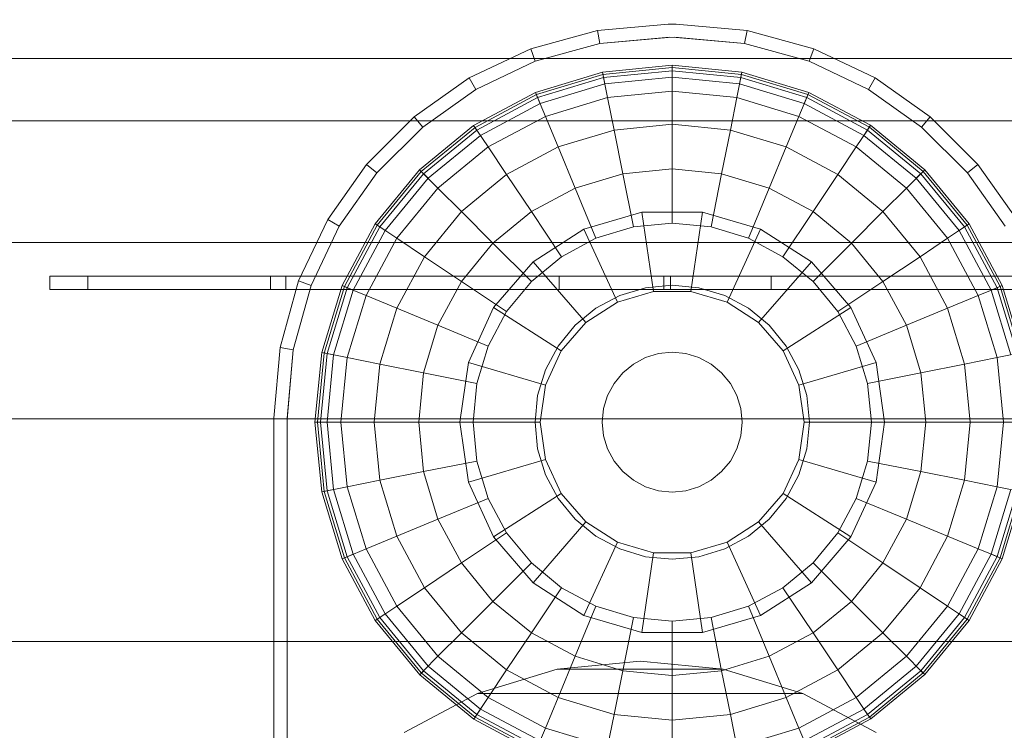
# Model space of a CAD drawing. Units: millimetres. Extents: x -2419 to 3788, y -1089 to 8986.
# Drawn here: x 797 to 835, y 2079 to 2106 of the extents above; entities that cross this region are included whole.
import ezdxf

# ---------------------------------------------------------------- set-up
doc = ezdxf.new("R2010")
doc.units = ezdxf.units.MM
doc.layers.add('размер', color=92, linetype='Continuous', lineweight=15)
doc.styles.get("Standard").update_dxf_attribs({"font": 'txt.shx'})
doc.dimstyles.new('Размер М1.1', dxfattribs={"dimtxt": 300, "dimasz": 200, "dimexe": 1, "dimexo": 1, "dimgap": 50, "dimtad": 1, "dimdec": 0, "dimzin": 0, "dimtxsty": 'Standard', "dimcen": 2.5, "dimazin": 0, "dimtfac": 1, "dimtmove": 0, "dimatfit": 3, "dimfxl": 1, "dimtzin": 0, "dimarcsym": 0})

# ---------------------------------------------------------------- blocks, each defined once
blk = doc.blocks.new('*D7')
at = {"layer": 'Defpoints', "color": 0, "transparency": 16777216}
for p in [(1167.063, 4770.782), (-2137.803, -1088.791), (1641.063, -1088.791)]:
    blk.add_point(p, dxfattribs=at)
at = {"layer": 'размер', "color": 0, "lineweight": -2, "transparency": 16777216}
for p, q in [((1166.063, 4770.782), (-2138.803, 4770.782)), ((-2137.803, 4570.782), (-2137.803, -888.791)), ((1640.063, -1088.791), (-2138.803, -1088.791))]:
    blk.add_line(p, q, dxfattribs=at)
at = {"layer": 'размер', "color": 0, "transparency": 16777216}
for points in [[(-2171.137, 4570.782), (-2104.47, 4570.782), (-2137.803, 4770.782)], [(-2171.137, -888.791), (-2104.47, -888.791), (-2137.803, -1088.791)]]:
    blk.add_solid(points, dxfattribs=at)
at = {"layer": 'размер', "color": 0, "transparency": 16777216, "insert": (-2287.803, 1840.996), "char_height": 200, "attachment_point": 5, "rotation": 90}
blk.add_mtext('5900', dxfattribs=at)
blk = doc.blocks.new('*D9')
at = {"layer": 'Defpoints', "color": 0, "transparency": 16777216}
for p in [(962.1, 3323.112), (-560.265, 911.209), (1382.049, 911.209)]:
    blk.add_point(p, dxfattribs=at)
at = {"layer": 'размер', "color": 0, "lineweight": -2, "transparency": 16777216}
for p, q in [((961.1, 3323.112), (-561.265, 3323.112)), ((-560.265, 3123.112), (-560.265, 1111.209)), ((1381.049, 911.209), (-561.265, 911.209))]:
    blk.add_line(p, q, dxfattribs=at)
at = {"layer": 'размер', "color": 0, "transparency": 16777216}
for points in [[(-593.598, 3123.112), (-526.931, 3123.112), (-560.265, 3323.112)], [(-593.598, 1111.209), (-526.931, 1111.209), (-560.265, 911.209)]]:
    blk.add_solid(points, dxfattribs=at)
at = {"layer": 'размер', "color": 0, "transparency": 16777216, "insert": (-710.265, 2117.161), "char_height": 200, "attachment_point": 5, "rotation": 90}
blk.add_mtext('2400', dxfattribs=at)

msp = doc.modelspace()

# ---------------------------------------------------------------- linework, layer by layer
at = {"color": 0, "linetype": 'Continuous', "lineweight": 0}
for p, q in [((816.733, 2104.852), (819.245, 2105.542)), ((819.245, 2105.542), (821.912, 2105.782)), ((819.245, 2105.542), (819.334, 2105.048)), ((821.912, 2105.782), (822.212, 2105.782)), ((824.879, 2105.542), (822.212, 2105.782)), ((824.879, 2105.542), (824.79, 2105.048)), ((827.391, 2104.852), (824.879, 2105.542)), ((819.334, 2105.048), (821.957, 2105.284)), ((821.912, 2105.282), (819.334, 2105.048)), ((822.167, 2105.284), (821.912, 2105.282)), ((821.957, 2105.284), (822.212, 2105.282)), ((824.79, 2105.048), (822.167, 2105.284)), ((822.212, 2105.282), (824.79, 2105.048)), ((814.42, 2103.752), (816.733, 2104.852)), ((816.733, 2104.852), (816.908, 2104.381)), ((816.733, 2104.852), (816.908, 2104.381)), ((816.908, 2104.381), (819.334, 2105.048)), ((819.334, 2105.048), (816.908, 2104.381)), ((827.216, 2104.381), (824.79, 2105.048)), ((827.391, 2104.852), (827.216, 2104.381)), ((829.704, 2103.752), (827.391, 2104.852)), ((630.973, 2104.486), (831.071, 2104.486)), ((639.02, 2104.486), (838.922, 2104.486)), ((814.674, 2103.319), (816.908, 2104.381)), ((816.908, 2104.381), (814.674, 2103.319)), ((829.45, 2103.319), (827.216, 2104.381)), ((831.071, 2104.486), (845.911, 2104.486)), ((831.071, 2104.486), (838.466, 2104.486)), ((822.058, 2104.232), (819.434, 2103.973)), ((822.061, 2104.144), (819.454, 2103.887)), ((822.062, 2104.022), (819.479, 2103.768)), ((822.058, 2104.232), (824.683, 2103.975)), ((822.058, 2104.232), (822.062, 2103.779)), ((822.062, 2104.022), (822.058, 2104.232)), ((822.061, 2104.144), (824.668, 2103.887)), ((822.062, 2104.022), (824.645, 2103.768)), ((822.062, 2103.254), (822.062, 2104.022)), ((812.347, 2102.287), (814.42, 2103.752)), ((814.42, 2103.752), (814.674, 2103.319)), ((819.434, 2103.973), (816.911, 2103.207)), ((819.454, 2103.887), (816.948, 2103.126)), ((819.479, 2103.768), (816.995, 2103.014)), ((819.434, 2103.973), (819.526, 2103.529)), ((819.479, 2103.768), (819.434, 2103.973)), ((819.629, 2103.014), (819.479, 2103.768)), ((822.062, 2103.779), (819.526, 2103.529)), ((822.062, 2103.779), (824.598, 2103.529)), ((824.495, 2103.014), (824.645, 2103.768)), ((824.683, 2103.975), (824.598, 2103.529)), ((824.645, 2103.768), (824.683, 2103.975)), ((827.129, 2103.014), (824.645, 2103.768)), ((827.175, 2103.127), (824.668, 2103.887)), ((827.206, 2103.21), (824.683, 2103.975)), ((829.704, 2103.752), (829.45, 2103.319)), ((831.777, 2102.287), (829.704, 2103.752)), ((814.674, 2103.319), (812.671, 2101.903)), ((817.088, 2102.79), (819.526, 2103.529)), ((822.062, 2103.254), (819.629, 2103.014)), ((822.062, 2103.254), (824.495, 2103.014)), ((822.062, 2102.006), (822.062, 2103.254)), ((824.598, 2103.529), (827.036, 2102.79)), ((831.453, 2101.903), (829.45, 2103.319)), ((816.911, 2103.207), (814.586, 2101.964)), ((816.948, 2103.126), (814.638, 2101.891)), ((816.995, 2103.014), (814.706, 2101.791)), ((816.911, 2103.207), (817.088, 2102.79)), ((816.995, 2103.014), (816.911, 2103.207)), ((817.289, 2102.304), (816.995, 2103.014)), ((819.629, 2103.014), (817.289, 2102.304)), ((819.872, 2101.791), (819.629, 2103.014)), ((824.252, 2101.791), (824.495, 2103.014)), ((826.835, 2102.304), (824.495, 2103.014)), ((826.835, 2102.304), (827.129, 2103.014)), ((827.206, 2103.21), (827.036, 2102.79)), ((827.129, 2103.014), (827.206, 2103.21)), ((829.418, 2101.791), (827.129, 2103.014)), ((829.485, 2101.892), (827.175, 2103.127)), ((829.532, 2101.968), (827.206, 2103.21)), ((814.841, 2101.589), (817.088, 2102.79)), ((827.036, 2102.79), (829.283, 2101.589)), ((810.557, 2100.496), (812.347, 2102.287)), ((812.347, 2102.287), (810.557, 2100.496)), ((812.347, 2102.287), (812.671, 2101.903)), ((817.289, 2102.304), (815.133, 2101.152)), ((817.766, 2101.152), (817.289, 2102.304)), ((826.358, 2101.152), (826.835, 2102.304)), ((828.991, 2101.152), (826.835, 2102.304)), ((831.777, 2102.287), (831.453, 2101.903)), ((833.567, 2100.496), (831.777, 2102.287)), ((623.103, 2102.139), (823.392, 2102.138)), ((646.89, 2102.139), (846.601, 2102.138)), ((810.941, 2100.173), (812.671, 2101.903)), ((812.671, 2101.903), (810.941, 2100.173)), ((814.586, 2101.964), (812.548, 2100.29)), ((814.638, 2101.891), (812.613, 2100.229)), ((814.706, 2101.791), (812.7, 2100.144)), ((814.586, 2101.964), (814.841, 2101.589)), ((814.706, 2101.791), (814.586, 2101.964)), ((815.133, 2101.152), (814.706, 2101.791)), ((819.872, 2101.791), (817.766, 2101.152)), ((822.062, 2102.006), (819.872, 2101.791)), ((820.2, 2100.144), (819.872, 2101.791)), ((822.062, 2102.006), (824.252, 2101.791)), ((822.062, 2100.327), (822.062, 2102.006)), ((823.392, 2102.138), (831.184, 2102.138)), ((823.924, 2100.144), (824.252, 2101.791)), ((826.358, 2101.152), (824.252, 2101.791)), ((828.991, 2101.152), (829.418, 2101.791)), ((829.532, 2101.968), (829.283, 2101.589)), ((829.418, 2101.791), (829.532, 2101.968)), ((831.425, 2100.144), (829.418, 2101.791)), ((831.51, 2100.231), (829.485, 2101.892)), ((831.571, 2100.295), (829.532, 2101.968)), ((831.184, 2102.138), (839.622, 2102.138)), ((833.183, 2100.173), (831.453, 2101.903)), ((812.871, 2099.972), (814.841, 2101.589)), ((829.283, 2101.589), (831.253, 2099.972)), ((815.133, 2101.152), (813.243, 2099.601)), ((815.826, 2100.115), (815.133, 2101.152)), ((817.766, 2101.152), (815.826, 2100.115)), ((818.409, 2099.601), (817.766, 2101.152)), ((825.715, 2099.601), (826.358, 2101.152)), ((828.298, 2100.115), (826.358, 2101.152)), ((828.298, 2100.115), (828.991, 2101.152)), ((830.881, 2099.601), (828.991, 2101.152)), ((809.091, 2098.423), (810.557, 2100.496)), ((809.091, 2098.423), (810.557, 2100.496)), ((810.557, 2100.496), (809.091, 2098.423)), ((810.557, 2100.496), (810.941, 2100.173)), ((810.557, 2100.496), (810.941, 2100.173)), ((810.557, 2100.496), (810.557, 2100.496)), ((812.548, 2100.29), (810.876, 2098.251)), ((812.548, 2100.29), (812.871, 2099.972)), ((812.7, 2100.144), (812.548, 2100.29)), ((822.062, 2100.327), (820.2, 2100.144)), ((822.062, 2100.327), (823.924, 2100.144)), ((822.062, 2098.282), (822.062, 2100.327)), ((831.571, 2100.295), (831.253, 2099.972)), ((831.425, 2100.144), (831.571, 2100.295)), ((833.244, 2098.257), (831.571, 2100.295)), ((833.567, 2100.496), (833.183, 2100.173)), ((835.033, 2098.423), (833.567, 2100.496)), ((835.033, 2098.423), (833.567, 2100.496)), ((809.524, 2098.17), (810.941, 2100.173)), ((810.941, 2100.173), (809.524, 2098.17)), ((812.613, 2100.229), (810.951, 2098.204)), ((812.7, 2100.144), (811.053, 2098.138)), ((811.255, 2098.003), (812.871, 2099.972)), ((813.243, 2099.601), (812.7, 2100.144)), ((815.826, 2100.115), (814.125, 2098.719)), ((816.759, 2098.719), (815.826, 2100.115)), ((820.2, 2100.144), (818.409, 2099.601)), ((820.599, 2098.138), (820.2, 2100.144)), ((823.525, 2098.138), (823.924, 2100.144)), ((825.715, 2099.601), (823.924, 2100.144)), ((827.365, 2098.719), (828.298, 2100.115)), ((829.999, 2098.719), (828.298, 2100.115)), ((830.881, 2099.601), (831.425, 2100.144)), ((831.253, 2099.972), (832.869, 2098.003)), ((833.071, 2098.138), (831.425, 2100.144)), ((833.172, 2098.206), (831.51, 2100.231)), ((833.183, 2100.173), (834.6, 2098.17)), ((834.6, 2098.17), (833.183, 2100.173)), ((813.243, 2099.601), (811.692, 2097.711)), ((814.125, 2098.719), (813.243, 2099.601)), ((818.409, 2099.601), (816.759, 2098.719)), ((819.192, 2097.711), (818.409, 2099.601)), ((824.932, 2097.711), (825.715, 2099.601)), ((827.365, 2098.719), (825.715, 2099.601)), ((829.999, 2098.719), (830.881, 2099.601)), ((832.432, 2097.711), (830.881, 2099.601)), ((814.125, 2098.719), (812.729, 2097.018)), ((815.312, 2097.531), (814.125, 2098.719)), ((816.759, 2098.719), (815.312, 2097.531)), ((817.895, 2097.018), (816.759, 2098.719)), ((818.739, 2098.059), (820.924, 2098.7)), ((818.739, 2098.059), (820.924, 2098.7)), ((820.924, 2098.7), (823.201, 2098.7)), ((820.924, 2098.7), (821.355, 2095.7)), ((820.924, 2098.7), (823.201, 2098.7)), ((820.924, 2098.7), (820.924, 2098.7)), ((823.201, 2098.7), (822.769, 2095.7)), ((823.201, 2098.7), (825.385, 2098.059)), ((823.201, 2098.7), (825.385, 2098.059)), ((823.201, 2098.7), (823.201, 2098.7)), ((826.229, 2097.018), (827.365, 2098.719)), ((828.812, 2097.531), (827.365, 2098.719)), ((828.812, 2097.531), (829.999, 2098.719)), ((831.395, 2097.018), (829.999, 2098.719)), ((807.992, 2096.11), (809.091, 2098.423)), ((807.992, 2096.11), (809.091, 2098.423)), ((809.524, 2098.17), (808.462, 2095.935)), ((809.091, 2098.423), (809.524, 2098.17)), ((809.091, 2098.423), (809.524, 2098.17)), ((809.091, 2098.423), (809.091, 2098.423)), ((809.524, 2098.17), (809.524, 2098.17)), ((810.876, 2098.251), (809.634, 2095.926)), ((810.951, 2098.204), (809.717, 2095.894)), ((811.053, 2098.138), (809.829, 2095.848)), ((810.876, 2098.251), (811.255, 2098.003)), ((811.053, 2098.138), (810.876, 2098.251)), ((811.692, 2097.711), (811.053, 2098.138)), ((820.599, 2098.138), (819.192, 2097.711)), ((822.062, 2098.282), (820.599, 2098.138)), ((822.062, 2098.282), (823.525, 2098.138)), ((824.932, 2097.711), (823.525, 2098.138)), ((832.432, 2097.711), (833.071, 2098.138)), ((833.244, 2098.257), (832.869, 2098.003)), ((833.071, 2098.138), (833.244, 2098.257)), ((834.295, 2095.848), (833.071, 2098.138)), ((834.407, 2095.896), (833.172, 2098.206)), ((834.488, 2095.932), (833.244, 2098.257)), ((810.054, 2095.755), (811.255, 2098.003)), ((811.692, 2097.711), (810.539, 2095.554)), ((812.729, 2097.018), (811.692, 2097.711)), ((816.823, 2096.827), (818.739, 2098.059)), ((816.823, 2096.827), (818.739, 2098.059)), ((819.192, 2097.711), (817.895, 2097.018)), ((818.739, 2098.059), (819.998, 2095.302)), ((818.739, 2098.059), (818.739, 2098.059)), ((825.385, 2098.059), (824.126, 2095.302)), ((826.229, 2097.018), (824.932, 2097.711)), ((825.385, 2098.059), (827.301, 2096.827)), ((825.385, 2098.059), (827.301, 2096.827)), ((825.385, 2098.059), (825.385, 2098.059)), ((831.395, 2097.018), (832.432, 2097.711)), ((833.585, 2095.554), (832.432, 2097.711)), ((832.869, 2098.003), (834.07, 2095.755)), ((615.752, 2097.547), (816.22, 2097.547)), ((654.241, 2097.547), (853.774, 2097.547)), ((815.312, 2097.531), (814.125, 2096.085)), ((816.759, 2096.085), (815.312, 2097.531)), ((816.22, 2097.547), (824.384, 2097.547)), ((824.384, 2097.547), (833.343, 2097.547)), ((827.365, 2096.085), (828.812, 2097.531)), ((829.999, 2096.085), (828.812, 2097.531)), ((833.343, 2097.547), (842.743, 2097.547)), ((812.729, 2097.018), (811.692, 2095.077)), ((814.125, 2096.085), (812.729, 2097.018)), ((817.895, 2097.018), (816.759, 2096.085)), ((827.365, 2096.085), (826.229, 2097.018)), ((829.999, 2096.085), (831.395, 2097.018)), ((832.432, 2095.077), (831.395, 2097.018)), ((815.332, 2095.107), (816.823, 2096.827)), ((815.332, 2095.107), (816.823, 2096.827)), ((816.823, 2096.827), (818.808, 2094.537)), ((816.823, 2096.827), (816.823, 2096.827)), ((827.301, 2096.827), (825.316, 2094.537)), ((827.301, 2096.827), (828.792, 2095.107)), ((827.301, 2096.827), (828.792, 2095.107)), ((827.301, 2096.827), (827.301, 2096.827)), ((798.622, 2096.284), (807.518, 2096.284)), ((798.622, 2096.284), (798.622, 2096.281)), ((806.942, 2096.284), (798.622, 2096.284)), ((798.622, 2096.281), (807.518, 2096.281)), ((798.622, 2096.281), (798.622, 2095.781)), ((806.942, 2096.281), (798.622, 2096.281)), ((800.062, 2096.284), (807.518, 2096.284)), ((800.062, 2096.284), (800.062, 2096.281)), ((800.062, 2096.281), (807.518, 2096.281)), ((800.062, 2096.281), (800.062, 2095.781)), ((819.837, 2096.284), (806.942, 2096.284)), ((806.942, 2096.284), (806.942, 2096.281)), ((819.837, 2096.281), (806.942, 2096.281)), ((806.942, 2096.281), (806.942, 2095.781)), ((807.518, 2096.284), (817.645, 2096.284)), ((807.518, 2096.284), (807.518, 2096.281)), ((807.518, 2096.281), (817.645, 2096.281)), ((807.518, 2096.281), (807.518, 2095.781)), ((817.645, 2096.284), (818.303, 2096.284)), ((817.645, 2096.281), (818.303, 2096.281)), ((817.811, 2096.284), (817.811, 2096.281)), ((817.811, 2096.281), (817.811, 2095.781)), ((818.303, 2096.284), (818.938, 2096.284)), ((818.303, 2096.281), (818.938, 2096.281)), ((818.938, 2096.284), (819.548, 2096.284)), ((818.938, 2096.284), (820.134, 2096.284)), ((818.938, 2096.284), (820.134, 2096.284)), ((818.938, 2096.281), (819.548, 2096.281)), ((818.938, 2096.281), (820.134, 2096.281)), ((818.938, 2096.281), (820.134, 2096.281)), ((819.548, 2096.284), (820.134, 2096.284)), ((819.548, 2096.281), (820.134, 2096.281)), ((820.134, 2096.284), (819.837, 2096.284)), ((820.134, 2096.281), (819.837, 2096.281)), ((820.134, 2096.284), (820.696, 2096.284)), ((820.134, 2096.281), (820.696, 2096.281)), ((820.696, 2096.284), (821.233, 2096.284)), ((820.696, 2096.281), (821.233, 2096.281)), ((821.233, 2096.284), (821.746, 2096.284)), ((821.233, 2096.281), (821.746, 2096.281)), ((821.746, 2096.284), (821.746, 2096.281)), ((821.746, 2096.284), (822.105, 2096.284)), ((821.746, 2096.281), (821.746, 2095.781)), ((821.746, 2096.281), (822.105, 2096.281)), ((821.995, 2096.284), (821.995, 2096.281)), ((821.995, 2096.281), (821.995, 2095.781)), ((822.105, 2096.284), (822.536, 2096.284)), ((822.105, 2096.281), (822.536, 2096.281)), ((822.536, 2096.284), (823.041, 2096.284)), ((822.536, 2096.284), (824.269, 2096.284)), ((822.536, 2096.281), (823.041, 2096.281)), ((822.536, 2096.281), (824.269, 2096.281)), ((823.041, 2096.284), (823.619, 2096.284)), ((823.041, 2096.281), (823.619, 2096.281)), ((823.619, 2096.284), (824.269, 2096.284)), ((823.619, 2096.281), (824.269, 2096.281)), ((824.269, 2096.284), (824.992, 2096.284)), ((824.269, 2096.281), (824.992, 2096.281)), ((824.992, 2096.284), (825.788, 2096.284)), ((837.352, 2096.284), (824.992, 2096.284)), ((824.992, 2096.281), (825.788, 2096.281)), ((837.352, 2096.281), (824.992, 2096.281)), ((825.788, 2096.284), (835.237, 2096.284)), ((825.788, 2096.281), (835.237, 2096.281)), ((825.791, 2096.284), (825.791, 2096.281)), ((825.791, 2096.281), (825.791, 2095.781)), ((807.302, 2093.599), (807.992, 2096.11)), ((807.302, 2093.599), (807.992, 2096.11)), ((808.462, 2095.935), (807.796, 2093.51)), ((807.992, 2096.11), (808.462, 2095.935)), ((807.992, 2096.11), (808.462, 2095.935)), ((808.462, 2095.935), (808.462, 2095.935)), ((809.634, 2095.926), (808.869, 2093.402)), ((809.717, 2095.894), (808.956, 2093.387)), ((809.829, 2095.848), (809.076, 2093.365)), ((809.634, 2095.926), (810.054, 2095.755)), ((809.829, 2095.848), (809.634, 2095.926)), ((810.539, 2095.554), (809.829, 2095.848)), ((814.125, 2096.085), (813.243, 2094.434)), ((815.826, 2094.948), (814.125, 2096.085)), ((816.759, 2096.085), (815.826, 2094.948)), ((821.054, 2095.848), (820.085, 2095.554)), ((822.062, 2095.948), (821.054, 2095.848)), ((822.062, 2095.948), (823.07, 2095.848)), ((824.039, 2095.554), (823.07, 2095.848)), ((828.298, 2094.948), (827.365, 2096.085)), ((828.298, 2094.948), (829.999, 2096.085)), ((830.881, 2094.435), (829.999, 2096.085)), ((833.585, 2095.554), (834.295, 2095.848)), ((834.488, 2095.932), (834.07, 2095.755)), ((834.295, 2095.848), (834.488, 2095.932)), ((835.048, 2093.365), (834.295, 2095.848)), ((835.167, 2093.389), (834.407, 2095.896)), ((835.254, 2093.409), (834.488, 2095.932)), ((798.622, 2095.784), (807.518, 2095.784)), ((806.942, 2095.784), (798.622, 2095.784)), ((798.622, 2095.781), (807.518, 2095.781)), ((806.942, 2095.781), (798.622, 2095.781)), ((800.062, 2095.784), (807.518, 2095.784)), ((800.062, 2095.781), (807.518, 2095.781)), ((819.837, 2095.784), (806.942, 2095.784)), ((819.837, 2095.781), (806.942, 2095.781)), ((807.518, 2095.784), (817.645, 2095.784)), ((807.518, 2095.781), (817.645, 2095.781)), ((809.314, 2093.317), (810.054, 2095.755)), ((810.539, 2095.554), (809.829, 2093.215)), ((811.692, 2095.077), (810.539, 2095.554)), ((817.645, 2095.784), (818.303, 2095.784)), ((817.645, 2095.781), (818.303, 2095.781)), ((818.303, 2095.784), (818.938, 2095.784)), ((818.303, 2095.781), (818.938, 2095.781)), ((818.938, 2095.784), (819.548, 2095.784)), ((818.938, 2095.784), (820.134, 2095.784)), ((818.938, 2095.781), (819.548, 2095.781)), ((818.938, 2095.781), (820.134, 2095.781)), ((820.085, 2095.554), (819.192, 2095.077)), ((819.548, 2095.784), (820.134, 2095.784)), ((819.548, 2095.781), (820.134, 2095.781)), ((820.134, 2095.784), (819.837, 2095.784)), ((820.134, 2095.781), (819.837, 2095.781)), ((819.998, 2095.302), (821.355, 2095.7)), ((820.134, 2095.784), (820.696, 2095.784)), ((820.134, 2095.781), (820.696, 2095.781)), ((820.696, 2095.784), (821.233, 2095.784)), ((820.696, 2095.781), (821.233, 2095.781)), ((821.233, 2095.784), (821.746, 2095.784)), ((821.233, 2095.781), (821.746, 2095.781)), ((821.355, 2095.7), (822.769, 2095.7)), ((821.746, 2095.784), (822.105, 2095.784)), ((821.746, 2095.781), (822.105, 2095.781)), ((822.105, 2095.784), (822.536, 2095.784)), ((822.105, 2095.781), (822.536, 2095.781)), ((822.536, 2095.784), (823.041, 2095.784)), ((822.536, 2095.784), (824.269, 2095.784)), ((822.536, 2095.784), (824.269, 2095.784)), ((822.536, 2095.781), (823.041, 2095.781)), ((822.536, 2095.781), (824.269, 2095.781)), ((822.536, 2095.781), (824.269, 2095.781)), ((822.769, 2095.7), (824.126, 2095.302)), ((823.041, 2095.784), (823.619, 2095.784)), ((823.041, 2095.781), (823.619, 2095.781)), ((823.619, 2095.784), (824.269, 2095.784)), ((823.619, 2095.781), (824.269, 2095.781)), ((824.932, 2095.077), (824.039, 2095.554)), ((824.269, 2095.784), (824.992, 2095.784)), ((824.269, 2095.781), (824.992, 2095.781)), ((824.992, 2095.784), (825.788, 2095.784)), ((837.352, 2095.784), (824.992, 2095.784)), ((824.992, 2095.781), (825.788, 2095.781)), ((837.352, 2095.781), (824.992, 2095.781)), ((825.788, 2095.784), (835.237, 2095.784)), ((825.788, 2095.781), (835.237, 2095.781)), ((832.432, 2095.077), (833.585, 2095.554)), ((834.295, 2093.215), (833.585, 2095.554)), ((834.07, 2095.755), (834.81, 2093.317)), ((814.386, 2093.035), (815.332, 2095.107)), ((815.332, 2095.107), (817.882, 2093.468)), ((818.808, 2094.537), (819.998, 2095.302)), ((824.126, 2095.302), (825.316, 2094.537)), ((828.792, 2095.107), (826.242, 2093.468)), ((828.792, 2095.107), (829.738, 2093.035)), ((811.692, 2095.077), (811.053, 2092.971)), ((813.243, 2094.434), (811.692, 2095.077)), ((815.826, 2094.948), (815.133, 2093.652)), ((819.192, 2095.077), (818.409, 2094.434)), ((825.715, 2094.434), (824.932, 2095.077)), ((828.991, 2093.652), (828.298, 2094.948)), ((830.881, 2094.435), (832.432, 2095.077)), ((833.071, 2092.971), (832.432, 2095.077)), ((813.243, 2094.434), (812.7, 2092.644)), ((815.133, 2093.652), (813.243, 2094.434)), ((818.409, 2094.434), (817.766, 2093.652)), ((817.882, 2093.468), (818.808, 2094.537)), ((825.316, 2094.537), (826.242, 2093.468)), ((826.358, 2093.652), (825.715, 2094.434)), ((828.991, 2093.652), (830.881, 2094.435)), ((831.425, 2092.644), (830.881, 2094.435)), ((815.133, 2093.652), (814.706, 2092.245)), ((817.766, 2093.652), (817.289, 2092.758)), ((826.835, 2092.758), (826.358, 2093.652)), ((829.418, 2092.245), (828.991, 2093.652)), ((807.062, 2090.932), (807.302, 2093.599)), ((807.062, 2090.932), (807.302, 2093.599)), ((807.302, 2093.599), (807.796, 2093.51)), ((807.302, 2093.599), (807.796, 2093.51)), ((807.302, 2093.599), (807.302, 2093.599)), ((807.56, 2090.887), (807.796, 2093.51)), ((807.562, 2090.932), (807.796, 2093.51)), ((808.869, 2093.402), (808.611, 2090.778)), ((808.956, 2093.387), (808.7, 2090.781)), ((809.076, 2093.365), (808.821, 2090.781)), ((808.869, 2093.402), (809.314, 2093.317)), ((809.076, 2093.365), (808.869, 2093.402)), ((809.064, 2090.781), (809.314, 2093.317)), ((809.829, 2093.215), (809.076, 2093.365)), ((817.294, 2092.181), (817.882, 2093.468)), ((821.548, 2093.365), (821.054, 2093.215)), ((822.062, 2093.415), (821.548, 2093.365)), ((822.062, 2093.415), (822.576, 2093.365)), ((823.07, 2093.215), (822.576, 2093.365)), ((826.242, 2093.468), (826.83, 2092.181)), ((834.295, 2093.215), (835.048, 2093.365)), ((809.829, 2093.215), (809.59, 2090.781)), ((811.053, 2092.971), (809.829, 2093.215)), ((811.053, 2092.971), (810.837, 2090.781)), ((812.7, 2092.644), (811.053, 2092.971)), ((814.062, 2090.781), (814.386, 2093.035)), ((814.386, 2093.035), (817.294, 2092.181)), ((820.599, 2092.971), (820.2, 2092.644)), ((821.054, 2093.215), (820.599, 2092.971)), ((823.525, 2092.971), (823.07, 2093.215)), ((823.924, 2092.644), (823.525, 2092.971)), ((829.738, 2093.035), (826.83, 2092.181)), ((829.738, 2093.035), (830.062, 2090.781)), ((831.425, 2092.644), (833.071, 2092.971)), ((833.071, 2092.971), (834.295, 2093.215)), ((833.287, 2090.781), (833.071, 2092.971)), ((834.534, 2090.781), (834.295, 2093.215)), ((812.7, 2092.644), (812.516, 2090.781)), ((814.706, 2092.245), (812.7, 2092.644)), ((817.289, 2092.758), (816.995, 2091.789)), ((820.2, 2092.644), (819.872, 2092.245)), ((824.252, 2092.245), (823.924, 2092.644)), ((827.129, 2091.789), (826.835, 2092.758)), ((829.418, 2092.245), (831.425, 2092.644)), ((831.608, 2090.781), (831.425, 2092.644)), ((814.706, 2092.245), (814.562, 2090.781)), ((817.093, 2090.781), (817.294, 2092.181)), ((819.872, 2092.245), (819.629, 2091.789)), ((824.495, 2091.789), (824.252, 2092.245)), ((826.83, 2092.181), (827.031, 2090.781)), ((829.562, 2090.781), (829.418, 2092.245)), ((816.995, 2091.789), (816.896, 2090.781)), ((819.629, 2091.789), (819.479, 2091.295)), ((824.645, 2091.295), (824.495, 2091.789)), ((827.228, 2090.781), (827.129, 2091.789)), ((819.479, 2091.295), (819.428, 2090.781)), ((824.696, 2090.781), (824.645, 2091.295)), ((609.242, 2090.911), (809.868, 2090.911)), ((660.751, 2090.911), (860.125, 2090.911)), ((807.062, 2090.932), (807.062, 2051.281)), ((807.56, 2090.887), (807.562, 2051.281)), ((807.562, 2054.281), (807.562, 2090.932)), ((808.611, 2090.778), (809.064, 2090.781)), ((808.821, 2090.781), (808.611, 2090.778)), ((808.611, 2090.778), (808.87, 2088.154)), ((808.7, 2090.781), (808.957, 2088.174)), ((808.821, 2090.781), (809.076, 2088.198)), ((809.59, 2090.781), (808.821, 2090.781)), ((809.314, 2088.246), (809.064, 2090.781)), ((809.59, 2090.781), (809.829, 2088.348)), ((810.837, 2090.781), (809.59, 2090.781)), ((809.868, 2090.911), (818.361, 2090.911)), ((810.837, 2090.781), (811.053, 2088.592)), ((812.516, 2090.781), (810.837, 2090.781)), ((812.516, 2090.781), (812.7, 2088.919)), ((814.562, 2090.781), (812.516, 2090.781)), ((814.062, 2090.781), (817.093, 2090.781)), ((814.062, 2090.781), (814.386, 2088.528)), ((814.562, 2090.781), (814.706, 2089.318)), ((816.896, 2090.781), (816.995, 2089.774)), ((817.093, 2090.781), (817.294, 2089.381)), ((818.361, 2090.911), (827.783, 2090.911)), ((819.428, 2090.781), (819.479, 2090.268)), ((824.645, 2090.268), (824.696, 2090.781)), ((827.031, 2090.781), (826.83, 2089.381)), ((830.062, 2090.781), (827.031, 2090.781)), ((827.129, 2089.774), (827.228, 2090.781)), ((827.783, 2090.911), (837.667, 2090.911)), ((829.418, 2089.318), (829.562, 2090.781)), ((829.562, 2090.781), (831.608, 2090.781)), ((830.062, 2090.781), (829.738, 2088.528)), ((831.425, 2088.919), (831.608, 2090.781)), ((831.608, 2090.781), (833.287, 2090.781)), ((833.071, 2088.592), (833.287, 2090.781)), ((833.287, 2090.781), (834.534, 2090.781)), ((834.295, 2088.348), (834.534, 2090.781)), ((834.534, 2090.781), (835.303, 2090.781)), ((819.479, 2090.268), (819.629, 2089.774)), ((824.495, 2089.774), (824.645, 2090.268)), ((816.995, 2089.774), (817.289, 2088.804)), ((819.629, 2089.774), (819.872, 2089.318)), ((824.252, 2089.318), (824.495, 2089.774)), ((826.835, 2088.804), (827.129, 2089.774)), ((814.706, 2089.318), (812.7, 2088.919)), ((814.386, 2088.528), (817.294, 2089.381)), ((814.706, 2089.318), (815.133, 2087.911)), ((817.882, 2088.095), (817.294, 2089.381)), ((819.872, 2089.318), (820.2, 2088.919)), ((823.924, 2088.919), (824.252, 2089.318)), ((826.83, 2089.381), (826.242, 2088.095)), ((829.738, 2088.528), (826.83, 2089.381)), ((828.991, 2087.911), (829.418, 2089.318)), ((829.418, 2089.318), (831.425, 2088.919)), ((812.7, 2088.919), (811.053, 2088.592)), ((812.7, 2088.919), (813.243, 2087.128)), ((817.289, 2088.804), (817.766, 2087.911)), ((820.2, 2088.919), (820.599, 2088.592)), ((823.525, 2088.592), (823.924, 2088.919)), ((826.358, 2087.911), (826.835, 2088.804)), ((830.881, 2087.128), (831.425, 2088.919)), ((831.425, 2088.919), (833.071, 2088.592)), ((811.053, 2088.592), (809.829, 2088.348)), ((811.053, 2088.592), (811.692, 2086.486)), ((815.332, 2086.456), (814.386, 2088.528)), ((820.599, 2088.592), (821.054, 2088.348)), ((823.07, 2088.348), (823.525, 2088.592)), ((829.738, 2088.528), (828.792, 2086.456)), ((832.432, 2086.486), (833.071, 2088.592)), ((833.071, 2088.592), (834.295, 2088.348)), ((808.87, 2088.154), (809.314, 2088.246)), ((809.076, 2088.198), (808.87, 2088.154)), ((808.87, 2088.154), (809.636, 2085.631)), ((808.957, 2088.174), (809.717, 2085.667)), ((809.829, 2088.348), (809.076, 2088.198)), ((809.076, 2088.198), (809.829, 2085.714)), ((810.054, 2085.807), (809.314, 2088.246)), ((809.829, 2088.348), (810.539, 2086.008)), ((815.332, 2086.456), (817.882, 2088.095)), ((818.808, 2087.026), (817.882, 2088.095)), ((821.054, 2088.348), (821.548, 2088.198)), ((821.548, 2088.198), (822.062, 2088.148)), ((822.062, 2088.148), (822.576, 2088.198)), ((822.576, 2088.198), (823.07, 2088.348)), ((826.242, 2088.095), (825.316, 2087.026)), ((828.792, 2086.456), (826.242, 2088.095)), ((833.585, 2086.008), (834.295, 2088.348)), ((834.81, 2088.246), (834.07, 2085.808)), ((834.295, 2088.348), (835.048, 2088.198)), ((834.295, 2085.715), (835.048, 2088.198)), ((834.407, 2085.669), (835.168, 2088.176)), ((834.491, 2085.637), (835.255, 2088.161)), ((815.133, 2087.911), (813.243, 2087.128)), ((815.133, 2087.911), (815.826, 2086.615)), ((817.766, 2087.911), (818.409, 2087.128)), ((825.715, 2087.128), (826.358, 2087.911)), ((828.298, 2086.615), (828.991, 2087.911)), ((828.991, 2087.911), (830.881, 2087.128)), ((813.243, 2087.128), (811.692, 2086.486)), ((813.243, 2087.128), (814.125, 2085.478)), ((816.823, 2084.735), (818.808, 2087.026)), ((818.409, 2087.128), (819.192, 2086.486)), ((819.998, 2086.261), (818.808, 2087.026)), ((825.316, 2087.026), (824.126, 2086.261)), ((824.932, 2086.486), (825.715, 2087.128)), ((827.301, 2084.735), (825.316, 2087.026)), ((829.999, 2085.478), (830.881, 2087.128)), ((830.881, 2087.128), (832.432, 2086.486)), ((815.826, 2086.615), (814.125, 2085.478)), ((815.826, 2086.615), (816.759, 2085.478)), ((827.365, 2085.478), (828.298, 2086.615)), ((828.298, 2086.615), (829.999, 2085.478)), ((811.692, 2086.486), (810.539, 2086.008)), ((811.692, 2086.486), (812.729, 2084.545)), ((816.823, 2084.735), (815.332, 2086.456)), ((816.823, 2084.735), (815.332, 2086.456)), ((816.823, 2084.735), (815.332, 2086.456)), ((818.739, 2083.504), (819.998, 2086.261)), ((819.192, 2086.486), (820.085, 2086.008)), ((821.355, 2085.863), (819.998, 2086.261)), ((824.126, 2086.261), (822.769, 2085.863)), ((824.039, 2086.008), (824.932, 2086.486)), ((825.385, 2083.504), (824.126, 2086.261)), ((828.792, 2086.456), (827.301, 2084.735)), ((828.792, 2086.456), (827.301, 2084.735)), ((831.395, 2084.545), (832.432, 2086.486)), ((832.432, 2086.486), (833.585, 2086.008)), ((810.539, 2086.008), (809.829, 2085.714)), ((810.539, 2086.008), (811.692, 2083.852)), ((820.085, 2086.008), (821.054, 2085.714)), ((820.924, 2082.863), (821.355, 2085.863)), ((822.769, 2085.863), (821.355, 2085.863)), ((823.201, 2082.863), (822.769, 2085.863)), ((823.07, 2085.714), (824.039, 2086.008)), ((832.432, 2083.852), (833.585, 2086.008)), ((833.585, 2086.008), (834.295, 2085.715)), ((809.636, 2085.631), (810.054, 2085.807)), ((809.829, 2085.714), (809.636, 2085.631)), ((809.636, 2085.631), (810.88, 2083.305)), ((809.717, 2085.667), (810.952, 2083.357)), ((809.829, 2085.714), (811.053, 2083.425)), ((811.255, 2083.56), (810.054, 2085.807)), ((814.125, 2085.478), (812.729, 2084.545)), ((814.125, 2085.478), (815.312, 2084.031)), ((816.759, 2085.478), (815.312, 2084.031)), ((816.759, 2085.478), (817.895, 2084.545)), ((821.054, 2085.714), (822.062, 2085.615)), ((822.062, 2085.615), (823.07, 2085.714)), ((826.229, 2084.545), (827.365, 2085.478)), ((827.365, 2085.478), (828.812, 2084.031)), ((828.812, 2084.031), (829.999, 2085.478)), ((829.999, 2085.478), (831.395, 2084.545)), ((834.07, 2085.808), (832.869, 2083.56)), ((833.071, 2083.425), (834.295, 2085.715)), ((833.173, 2083.359), (834.407, 2085.669)), ((833.248, 2083.312), (834.491, 2085.637)), ((834.491, 2085.637), (834.07, 2085.808)), ((834.295, 2085.715), (834.491, 2085.637)), ((818.739, 2083.504), (816.823, 2084.735)), ((816.823, 2084.735), (816.823, 2084.735)), ((818.739, 2083.504), (816.823, 2084.735)), ((827.301, 2084.735), (825.385, 2083.504)), ((812.729, 2084.545), (811.692, 2083.852)), ((812.729, 2084.545), (814.125, 2082.844)), ((817.895, 2084.545), (816.759, 2082.844)), ((817.895, 2084.545), (819.192, 2083.852)), ((824.932, 2083.852), (826.229, 2084.545)), ((826.229, 2084.545), (827.365, 2082.844)), ((829.999, 2082.844), (831.395, 2084.545)), ((831.395, 2084.545), (832.432, 2083.852)), ((815.312, 2084.031), (814.125, 2082.844)), ((815.312, 2084.031), (816.759, 2082.844)), ((827.365, 2082.844), (828.812, 2084.031)), ((828.812, 2084.031), (829.999, 2082.844)), ((811.692, 2083.852), (811.053, 2083.425)), ((811.692, 2083.852), (813.243, 2081.962)), ((819.192, 2083.852), (818.409, 2081.962)), ((819.192, 2083.852), (820.599, 2083.425)), ((823.525, 2083.425), (824.932, 2083.852)), ((824.932, 2083.852), (825.715, 2081.962)), ((830.881, 2081.962), (832.432, 2083.852)), ((832.432, 2083.852), (833.071, 2083.425)), ((810.88, 2083.305), (811.255, 2083.56)), ((811.053, 2083.425), (810.88, 2083.305)), ((810.88, 2083.305), (812.553, 2081.268)), ((810.952, 2083.357), (812.614, 2081.332)), ((811.053, 2083.425), (812.7, 2081.419)), ((812.871, 2081.591), (811.255, 2083.56)), ((820.924, 2082.863), (818.739, 2083.504)), ((818.739, 2083.504), (818.739, 2083.504)), ((820.924, 2082.863), (818.739, 2083.504)), ((820.599, 2083.425), (820.2, 2081.419)), ((820.599, 2083.425), (822.062, 2083.281)), ((822.062, 2083.281), (823.525, 2083.425)), ((822.062, 2083.281), (822.062, 2081.235)), ((825.385, 2083.504), (823.201, 2082.863)), ((823.525, 2083.425), (823.924, 2081.419)), ((832.869, 2083.56), (831.253, 2081.591)), ((831.425, 2081.419), (833.071, 2083.425)), ((831.511, 2081.334), (833.173, 2083.359)), ((831.576, 2081.273), (833.248, 2083.312)), ((833.248, 2083.312), (832.869, 2083.56)), ((833.071, 2083.425), (833.248, 2083.312)), ((823.201, 2082.863), (820.924, 2082.863)), ((820.924, 2082.863), (820.924, 2082.863)), ((823.201, 2082.863), (820.924, 2082.863)), ((603.858, 2082.522), (804.615, 2082.522)), ((804.615, 2082.522), (813.379, 2082.522)), ((804.615, 2082.522), (865.379, 2082.522)), ((814.125, 2082.844), (813.243, 2081.962)), ((813.379, 2082.522), (823.184, 2082.522)), ((814.125, 2082.844), (815.826, 2081.448)), ((816.759, 2082.844), (815.826, 2081.448)), ((816.759, 2082.844), (818.409, 2081.962)), ((823.184, 2082.522), (833.469, 2082.522)), ((825.715, 2081.962), (827.365, 2082.844)), ((827.365, 2082.844), (828.298, 2081.448)), ((828.298, 2081.448), (829.999, 2082.844)), ((829.999, 2082.844), (830.881, 2081.962)), ((833.469, 2082.522), (844.207, 2082.522)), ((813.243, 2081.962), (812.7, 2081.419)), ((813.243, 2081.962), (815.133, 2080.411)), ((820.854, 2081.781), (817.732, 2081.474)), ((820.854, 2081.781), (817.732, 2081.474)), ((818.409, 2081.962), (817.766, 2080.411)), ((818.409, 2081.962), (820.2, 2081.419)), ((820.854, 2081.781), (823.975, 2081.474)), ((820.854, 2081.781), (823.975, 2081.474)), ((823.924, 2081.419), (825.715, 2081.962)), ((825.715, 2081.962), (826.358, 2080.411)), ((828.991, 2080.411), (830.881, 2081.962)), ((830.881, 2081.962), (831.425, 2081.419)), ((812.553, 2081.268), (812.871, 2081.591)), ((812.7, 2081.419), (812.553, 2081.268)), ((812.7, 2081.419), (814.706, 2079.772)), ((814.841, 2079.974), (812.871, 2081.591)), ((817.732, 2081.474), (814.731, 2080.563)), ((817.732, 2081.474), (814.731, 2080.563)), ((815.826, 2081.448), (815.133, 2080.411)), ((815.826, 2081.448), (817.766, 2080.411)), ((817.732, 2081.474), (817.792, 2081.474)), ((817.732, 2081.474), (817.792, 2081.474)), ((817.792, 2081.474), (817.97, 2081.474)), ((817.97, 2081.474), (817.792, 2081.474)), ((817.792, 2081.474), (817.97, 2081.474)), ((817.97, 2081.474), (817.792, 2081.474)), ((817.97, 2081.474), (818.258, 2081.474)), ((818.258, 2081.474), (817.97, 2081.474)), ((817.97, 2081.474), (818.258, 2081.474)), ((818.258, 2081.474), (817.97, 2081.474)), ((818.646, 2081.474), (818.258, 2081.474)), ((818.646, 2081.474), (818.258, 2081.474)), ((818.258, 2081.474), (818.647, 2081.474)), ((818.647, 2081.474), (818.258, 2081.474)), ((819.119, 2081.474), (818.646, 2081.474)), ((818.646, 2081.474), (819.119, 2081.474)), ((818.647, 2081.474), (819.12, 2081.474)), ((819.12, 2081.474), (818.647, 2081.474)), ((819.659, 2081.474), (819.119, 2081.474)), ((819.119, 2081.474), (819.659, 2081.474)), ((819.12, 2081.474), (819.659, 2081.474)), ((819.659, 2081.474), (819.12, 2081.474)), ((820.245, 2081.474), (819.659, 2081.474)), ((819.659, 2081.474), (820.245, 2081.474)), ((819.659, 2081.474), (820.245, 2081.474)), ((820.245, 2081.474), (819.659, 2081.474)), ((820.2, 2081.419), (819.872, 2079.772)), ((820.2, 2081.419), (822.062, 2081.235)), ((820.854, 2081.474), (820.245, 2081.474)), ((820.245, 2081.474), (820.854, 2081.474)), ((820.245, 2081.474), (820.854, 2081.474)), ((820.854, 2081.474), (820.245, 2081.474)), ((821.463, 2081.474), (820.854, 2081.474)), ((820.854, 2081.474), (821.463, 2081.474)), ((820.854, 2081.474), (821.463, 2081.474)), ((821.463, 2081.474), (820.854, 2081.474)), ((822.048, 2081.474), (821.463, 2081.474)), ((821.463, 2081.474), (822.048, 2081.474)), ((821.463, 2081.474), (822.048, 2081.474)), ((822.048, 2081.474), (821.463, 2081.474)), ((822.588, 2081.474), (822.048, 2081.474)), ((822.048, 2081.474), (822.588, 2081.474)), ((822.048, 2081.474), (822.588, 2081.474)), ((822.588, 2081.474), (822.048, 2081.474)), ((822.062, 2081.235), (823.924, 2081.419)), ((823.061, 2081.474), (822.588, 2081.474)), ((822.588, 2081.474), (823.061, 2081.474)), ((823.061, 2081.474), (822.588, 2081.474)), ((823.061, 2081.474), (822.588, 2081.474)), ((823.061, 2081.474), (823.449, 2081.474)), ((823.449, 2081.474), (823.061, 2081.474)), ((823.061, 2081.474), (823.449, 2081.474)), ((823.449, 2081.474), (823.738, 2081.474)), ((823.738, 2081.474), (823.449, 2081.474)), ((823.449, 2081.474), (823.738, 2081.474)), ((823.738, 2081.474), (823.915, 2081.474)), ((823.915, 2081.474), (823.738, 2081.474)), ((823.738, 2081.474), (823.915, 2081.474)), ((823.915, 2081.474), (823.975, 2081.474)), ((823.975, 2081.474), (823.915, 2081.474)), ((823.915, 2081.474), (823.975, 2081.474)), ((823.924, 2081.419), (824.252, 2079.772)), ((823.975, 2081.474), (826.977, 2080.563)), ((823.975, 2081.474), (826.977, 2080.563)), ((826.358, 2080.411), (828.298, 2081.448)), ((828.298, 2081.448), (828.991, 2080.411)), ((831.253, 2081.591), (829.283, 2079.974)), ((829.418, 2079.772), (831.425, 2081.419)), ((831.576, 2081.273), (831.253, 2081.591)), ((831.425, 2081.419), (831.576, 2081.273)), ((812.553, 2081.268), (814.592, 2079.595)), ((812.614, 2081.332), (814.639, 2079.671)), ((822.062, 2081.235), (822.062, 2079.557)), ((829.486, 2079.672), (831.511, 2081.334)), ((829.538, 2079.599), (831.576, 2081.273)), ((814.731, 2080.563), (811.965, 2079.085)), ((814.731, 2080.563), (811.965, 2079.085)), ((815.133, 2080.411), (814.706, 2079.772)), ((814.731, 2080.563), (814.848, 2080.563)), ((814.731, 2080.563), (814.848, 2080.563)), ((814.848, 2080.563), (814.731, 2080.563)), ((814.848, 2080.563), (815.197, 2080.563)), ((815.197, 2080.563), (814.848, 2080.563)), ((814.848, 2080.563), (815.197, 2080.563)), ((815.197, 2080.563), (814.848, 2080.563)), ((815.133, 2080.411), (817.289, 2079.258)), ((815.197, 2080.563), (815.763, 2080.563)), ((815.763, 2080.563), (815.197, 2080.563)), ((815.197, 2080.563), (815.763, 2080.563)), ((815.763, 2080.563), (815.197, 2080.563)), ((816.524, 2080.563), (815.763, 2080.563)), ((816.524, 2080.563), (815.763, 2080.563)), ((815.763, 2080.563), (816.524, 2080.563)), ((816.524, 2080.563), (815.763, 2080.563)), ((817.452, 2080.563), (816.524, 2080.563)), ((816.524, 2080.563), (817.452, 2080.563)), ((816.524, 2080.563), (817.452, 2080.563)), ((817.452, 2080.563), (816.524, 2080.563)), ((817.766, 2080.411), (817.289, 2079.258)), ((818.511, 2080.563), (817.452, 2080.563)), ((817.452, 2080.563), (818.511, 2080.563)), ((817.452, 2080.563), (818.511, 2080.563)), ((818.511, 2080.563), (817.452, 2080.563)), ((817.766, 2080.411), (819.872, 2079.772)), ((819.659, 2080.563), (818.511, 2080.563)), ((818.511, 2080.563), (819.659, 2080.563)), ((818.511, 2080.563), (819.659, 2080.563)), ((819.659, 2080.563), (818.511, 2080.563)), ((820.854, 2080.563), (819.659, 2080.563)), ((819.659, 2080.563), (820.854, 2080.563)), ((819.659, 2080.563), (820.854, 2080.563)), ((820.854, 2080.563), (819.659, 2080.563)), ((822.048, 2080.563), (820.854, 2080.563)), ((820.854, 2080.563), (822.048, 2080.563)), ((820.854, 2080.563), (822.048, 2080.563)), ((822.048, 2080.563), (820.854, 2080.563)), ((823.197, 2080.563), (822.048, 2080.563)), ((822.048, 2080.563), (823.197, 2080.563)), ((822.048, 2080.563), (823.197, 2080.563)), ((823.197, 2080.563), (822.048, 2080.563)), ((824.255, 2080.563), (823.197, 2080.563)), ((823.197, 2080.563), (824.255, 2080.563)), ((823.197, 2080.563), (824.255, 2080.563)), ((824.255, 2080.563), (823.197, 2080.563)), ((824.252, 2079.772), (826.358, 2080.411)), ((825.183, 2080.563), (824.255, 2080.563)), ((824.255, 2080.563), (825.183, 2080.563)), ((825.183, 2080.563), (824.255, 2080.563)), ((825.183, 2080.563), (824.255, 2080.563)), ((825.945, 2080.563), (825.183, 2080.563)), ((825.183, 2080.563), (825.945, 2080.563)), ((825.945, 2080.563), (825.183, 2080.563)), ((825.183, 2080.563), (825.945, 2080.563)), ((826.511, 2080.563), (825.945, 2080.563)), ((825.945, 2080.563), (826.511, 2080.563)), ((826.511, 2080.563), (825.945, 2080.563)), ((825.945, 2080.563), (826.511, 2080.563)), ((826.358, 2080.411), (826.835, 2079.258)), ((826.859, 2080.563), (826.511, 2080.563)), ((826.511, 2080.563), (826.859, 2080.563)), ((826.859, 2080.563), (826.511, 2080.563)), ((826.511, 2080.563), (826.859, 2080.563)), ((826.835, 2079.258), (828.991, 2080.411)), ((826.977, 2080.563), (826.859, 2080.563)), ((826.859, 2080.563), (826.977, 2080.563)), ((826.859, 2080.563), (826.977, 2080.563)), ((826.977, 2080.563), (829.743, 2079.085)), ((826.977, 2080.563), (829.743, 2079.085)), ((828.991, 2080.411), (829.418, 2079.772)), ((814.592, 2079.595), (814.841, 2079.974)), ((817.088, 2078.773), (814.841, 2079.974)), ((829.283, 2079.974), (827.036, 2078.773)), ((829.538, 2079.599), (829.283, 2079.974)), ((814.706, 2079.772), (814.592, 2079.595)), ((814.592, 2079.595), (816.918, 2078.353)), ((814.639, 2079.671), (816.949, 2078.436)), ((814.706, 2079.772), (816.995, 2078.549)), ((819.872, 2079.772), (819.629, 2078.549)), ((819.872, 2079.772), (822.062, 2079.557)), ((822.062, 2079.557), (824.252, 2079.772)), ((822.062, 2079.557), (822.062, 2078.309)), ((824.252, 2079.772), (824.495, 2078.549)), ((827.129, 2078.549), (829.418, 2079.772)), ((827.176, 2078.437), (829.486, 2079.672)), ((827.213, 2078.356), (829.538, 2079.599)), ((829.418, 2079.772), (829.538, 2079.599)), ((817.289, 2079.258), (816.995, 2078.549)), ((817.289, 2079.258), (819.629, 2078.549)), ((824.495, 2078.549), (826.835, 2079.258)), ((826.835, 2079.258), (827.129, 2078.549))]:
    msp.add_line(p, q, dxfattribs=at)

# ---------------------------------------------------------------- dimensions: what is measured, and where the dimension line sits
at = {"layer": 'размер'}
for base, p1, p2, text, picture, middle in [((-2137.803, -1088.791), (1167.063, 4770.782), (1641.063, -1088.791), '5900', '*D7', (-2287.803, 1840.996)), ((-560.265, 911.209), (962.1, 3323.112), (1382.049, 911.209), '2400', '*D9', (-710.265, 2117.161))]:
    dim = msp.add_linear_dim(base=base, p1=p1, p2=p2, angle=90, text=text, dimstyle='Размер М1.1', override={"dimtxt": 200}, dxfattribs=at)
    dim.commit()
    dim.dimension.update_dxf_attribs({"geometry": picture, "text_midpoint": middle})

doc.saveas('drawing.dxf')
